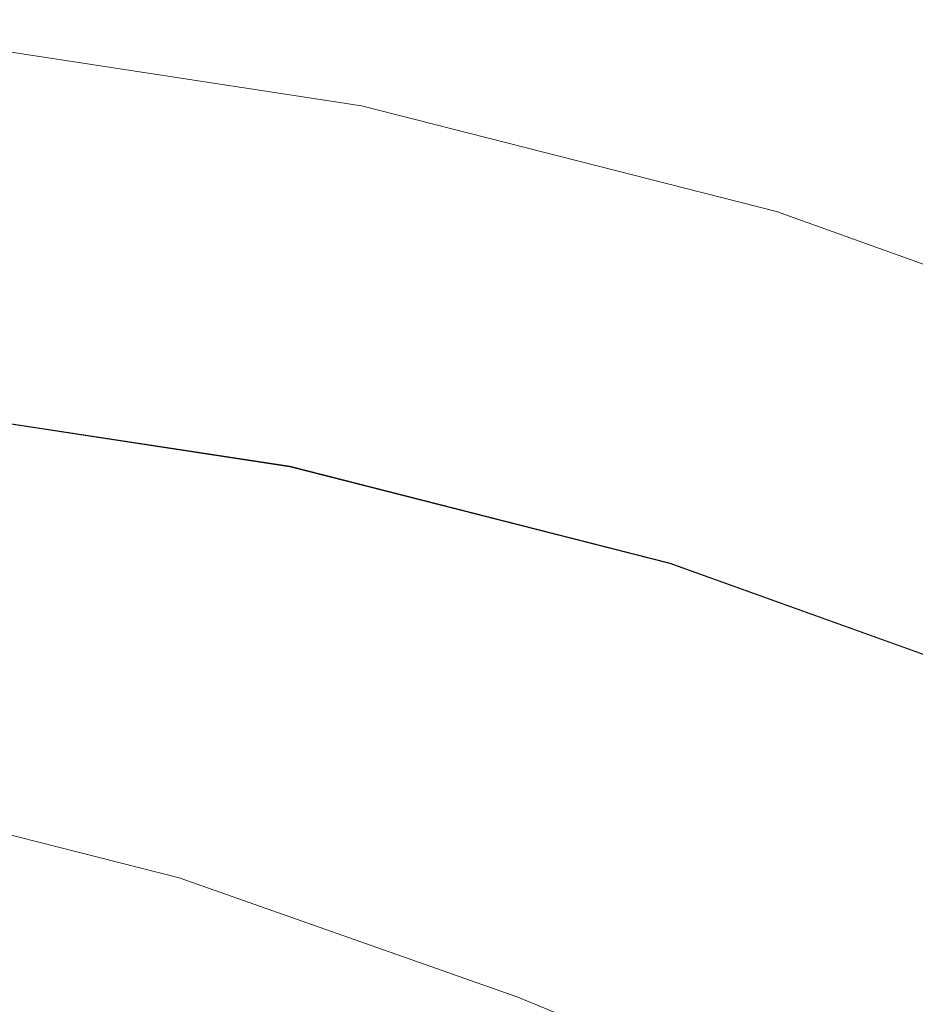
# Model space of a CAD drawing. Extents: x -212 to 108, y -149 to 0.
# Drawn here: x 2 to 6, y -34 to -29 of the extents above; entities that cross this region are included whole.
import ezdxf

# ---------------------------------------------------------------- set-up
doc = ezdxf.new("R2010")
doc.units = 0
doc.header["$LTSCALE"] = 500
doc.header["$MEASUREMENT"] = 0
doc.layers.add('FERRO_CHROM', color=7, linetype='Continuous')

msp = doc.modelspace()

# ---------------------------------------------------------------- linework, layer by layer
at = {"layer": 'FERRO_CHROM', "lineweight": 0}
for points, invisible_edges in [([(2.3962, -28.5333, -12.9554), (2.3962, -29.4082, -12.9648), (0, -29.4082, -12.9648), (0, -28.5333, -12.9554)], 15), ([(4.8678, -28.5333, -12.9554), (4.8678, -29.4082, -12.9648), (2.3962, -29.4082, -12.9648), (2.3962, -28.5333, -12.9554)], 15), ([(7.4904, -28.5333, -12.9554), (7.4905, -29.4082, -12.9648), (4.8678, -29.4082, -12.9648), (4.8678, -28.5333, -12.9554)], 15), ([(8.4593, -29.1294, 13.7564), (6.7522, -28.5796, 13.6283), (5.4445, -28.7442, 14.0575), (7.4169, -29.3144, 14.1915)], 11), ([(4.0237, -29.2425, 16.2756), (4.2485, -29.0999, 15.4094), (2.1517, -28.7465, 15.3379), (2.0261, -28.921, 16.2386)], 15), ([(6.6977, -29.4831, 14.7697), (7.4169, -29.3144, 14.1915), (5.4445, -28.7442, 14.0575), (4.666, -28.9257, 14.6607)], 15), ([(3.9168, -29.3491, 17.2523), (4.0237, -29.2425, 16.2756), (2.0261, -28.921, 16.2386), (1.9699, -29.0409, 17.2301)], 15), ([(6.2355, -29.6309, 15.4829), (6.6977, -29.4831, 14.7697), (4.666, -28.9257, 14.6607), (4.2485, -29.0999, 15.4094)], 15), ([(3.9168, -29.3491, 17.2523), (1.9699, -29.0409, 17.2301), (1.9362, -29.1149, 18.3192), (3.8527, -29.4149, 18.3323)], 15), ([(3.8527, -29.4149, 18.3323), (1.9362, -29.1149, 18.3192), (1.9193, -29.1546, 19.5129), (3.8206, -29.4504, 19.5212)], 15), ([(5.9642, -29.7529, 16.3229), (6.2355, -29.6309, 15.4829), (4.2485, -29.0999, 15.4094), (4.0237, -29.2425, 16.2756)], 15), ([(3.8206, -29.4504, 19.5212), (1.9193, -29.1546, 19.5129), (1.9137, -29.1716, 20.8182), (3.8099, -29.4658, 20.8245)], 15), ([(3.8099, -29.4658, 20.8245), (1.9137, -29.1716, 20.8182), (1.9137, -29.1775, 22.2419), (3.8099, -29.4713, 22.2477)], 15), ([(3.8099, -29.4774, 23.7963), (3.8099, -29.4713, 22.2477), (1.9137, -29.1775, 22.2419), (1.9137, -29.184, 23.7911)], 15), ([(3.8099, -29.4837, 25.4321), (3.8099, -29.4774, 23.7963), (1.9137, -29.184, 23.7911), (1.9137, -29.1907, 25.4276)], 15), ([(3.8099, -29.4902, 27.1169), (3.8099, -29.4837, 25.4321), (1.9137, -29.1907, 25.4276), (1.9137, -29.1977, 27.113)], 15), ([(3.8099, -29.4966, 28.8124), (3.8099, -29.4902, 27.1169), (1.9137, -29.1977, 27.113), (1.9137, -29.2045, 28.8092)], 15), ([(3.8099, -29.4966, 28.8124), (1.9137, -29.2045, 28.8092), (1.9137, -29.2111, 30.4779), (3.8099, -29.5028, 30.4805)], 15), ([(3.7697, -29.7304, 41.194), (3.8099, -29.5282, 41.194), (1.9137, -29.2382, 41.194), (1.8935, -29.4434, 41.194)], 15), ([(3.7698, -29.7301, 44.4896), (1.8935, -29.4432, 44.4896), (1.9137, -29.2382, 44.4896), (3.8099, -29.5282, 44.4896)], 15), ([(3.7865, -29.5526, 55.4147), (3.802, -29.5343, 54.7756), (1.9112, -29.245, 54.37), (1.9037, -29.2651, 54.9823)], 15), ([(3.802, -29.5343, 54.7756), (3.8074, -29.5283, 54.1454), (1.9137, -29.2383, 53.7706), (1.9112, -29.245, 54.37)], 15), ([(3.8099, -29.5028, 30.4805), (1.9137, -29.2111, 30.4779), (1.9137, -29.2172, 32.081), (3.8099, -29.5086, 32.083)], 15), ([(3.8099, -29.5086, 32.083), (1.9137, -29.2172, 32.081), (1.9137, -29.2227, 33.5801), (3.8099, -29.5137, 33.5816)], 15), ([(3.8099, -29.5137, 33.5816), (1.9137, -29.2227, 33.5801), (1.9137, -29.2274, 34.9371), (3.8099, -29.5181, 34.9382)], 15), ([(3.8099, -29.5215, 36.1145), (3.8099, -29.5181, 34.9382), (1.9137, -29.2274, 34.9371), (1.9137, -29.231, 36.1138)], 15), ([(3.8099, -29.524, 37.133), (3.8099, -29.5215, 36.1145), (1.9137, -29.231, 36.1138), (1.9137, -29.2337, 37.1326)], 15), ([(3.8099, -29.5258, 38.0164), (3.8099, -29.524, 37.133), (1.9137, -29.2337, 37.1326), (1.9137, -29.2357, 38.0162)], 15), ([(3.8099, -29.527, 38.7871), (3.8099, -29.5258, 38.0164), (1.9137, -29.2357, 38.0162), (1.9137, -29.237, 38.787)], 15), ([(3.8099, -29.527, 38.7871), (1.9137, -29.237, 38.787), (1.9137, -29.2377, 39.4677), (3.8099, -29.5278, 39.4677)], 15), ([(3.8099, -29.5278, 39.4677), (1.9137, -29.2377, 39.4677), (1.9137, -29.2381, 40.0807), (3.8099, -29.5281, 40.0807)], 15), ([(3.8099, -29.5281, 40.0807), (1.9137, -29.2381, 40.0807), (1.9137, -29.2382, 40.6486), (3.8099, -29.5283, 40.6486)], 15), ([(3.8099, -29.5283, 40.6486), (1.9137, -29.2382, 40.6486), (1.9137, -29.2382, 41.194), (3.8099, -29.5282, 41.194)], 11), ([(3.8099, -29.5283, 44.9996), (3.8099, -29.5282, 44.4896), (1.9137, -29.2382, 44.4896), (1.9137, -29.2383, 44.9889)], 13), ([(3.8098, -29.5283, 46.5464), (1.9137, -29.2383, 46.5003), (1.9137, -29.2382, 47.0129), (3.8098, -29.5283, 47.0731)], 15), ([(3.8098, -29.5283, 47.0731), (1.9137, -29.2382, 47.0129), (1.9137, -29.2382, 47.5322), (3.8097, -29.5282, 47.608)], 15), ([(3.8097, -29.5282, 47.608), (1.9137, -29.2382, 47.5322), (1.9137, -29.2382, 48.0595), (3.8096, -29.5283, 48.153)], 15), ([(3.8096, -29.5283, 48.153), (1.9137, -29.2382, 48.0595), (1.9137, -29.2383, 48.5961), (3.8095, -29.5283, 48.7096)], 15), ([(3.8074, -29.5283, 54.1454), (3.8076, -29.5283, 53.5207), (1.9137, -29.2382, 53.1784), (1.9137, -29.2383, 53.7706)], 15), ([(3.8087, -29.5283, 51.0546), (1.9137, -29.2383, 50.8378), (1.9137, -29.2382, 51.4165), (3.8085, -29.5283, 51.6633)], 15), ([(3.8085, -29.5283, 51.6633), (1.9137, -29.2382, 51.4165), (1.9137, -29.2382, 52.0002), (3.8082, -29.5282, 52.2782)], 15), ([(3.8082, -29.5282, 52.2782), (1.9137, -29.2382, 52.0002), (1.9137, -29.2382, 52.5879), (3.8079, -29.5283, 52.8978)], 15), ([(3.8079, -29.5283, 52.8978), (1.9137, -29.2382, 52.5879), (1.9137, -29.2382, 53.1784), (3.8076, -29.5283, 53.5207)], 15), ([(3.8098, -29.5283, 46.5464), (3.8099, -29.5283, 46.0264), (1.9137, -29.2383, 45.9929), (1.9137, -29.2383, 46.5003)], 15), ([(3.8099, -29.5283, 46.0264), (3.8099, -29.5283, 45.5113), (1.9137, -29.2383, 45.4896), (1.9137, -29.2383, 45.9929)], 15), ([(3.8099, -29.5283, 45.5113), (3.8099, -29.5283, 44.9996), (1.9137, -29.2383, 44.9889), (1.9137, -29.2383, 45.4896)], 15), ([(3.8087, -29.5283, 51.0546), (3.8089, -29.5283, 50.4534), (1.9137, -29.2383, 50.2653), (1.9137, -29.2383, 50.8378)], 15), ([(3.8089, -29.5283, 50.4534), (3.8092, -29.5283, 49.8612), (1.9137, -29.2383, 49.7001), (1.9137, -29.2383, 50.2653)], 15), ([(3.8092, -29.5283, 49.8612), (3.8093, -29.5283, 49.2794), (1.9137, -29.2383, 49.1434), (1.9137, -29.2383, 49.7001)], 15), ([(3.8093, -29.5283, 49.2794), (3.8095, -29.5283, 48.7096), (1.9137, -29.2383, 48.5961), (1.9137, -29.2383, 49.1434)], 15), ([(5.8176, -29.8447, 17.2814), (5.9642, -29.7529, 16.3229), (4.0237, -29.2425, 16.2756), (3.9168, -29.3491, 17.2523)], 15), ([(3.7558, -29.5891, 56.0664), (3.7865, -29.5526, 55.4147), (1.9037, -29.2651, 54.9823), (1.8887, -29.3053, 55.6127)], 15), ([(3.7558, -29.5891, 56.0664), (1.8887, -29.3053, 55.6127), (1.8638, -29.3724, 56.267), (3.7048, -29.6499, 56.7342)], 15), ([(3.7048, -29.6499, 56.7342), (1.8638, -29.3724, 56.267), (1.8265, -29.4731, 56.9506), (3.6284, -29.7411, 57.4218)], 15), ([(5.8176, -29.8447, 17.2814), (3.9168, -29.3491, 17.2523), (3.8527, -29.4149, 18.3323), (5.7297, -29.9015, 18.3502)], 15), ([(2.3962, -29.4082, -12.9648), (2.3962, -30.5907, -12.968), (0, -30.5907, -12.968), (0, -29.4082, -12.9648)], 15), ([(4.8678, -29.4082, -12.9648), (4.8678, -30.5907, -12.968), (2.3962, -30.5907, -12.968), (2.3962, -29.4082, -12.9648)], 15), ([(5.7297, -29.9015, 18.3502), (3.8527, -29.4149, 18.3323), (3.8206, -29.4504, 19.5212), (5.6857, -29.9322, 19.5331)], 15), ([(7.4905, -29.4082, -12.9648), (7.4905, -30.5907, -12.968), (4.8678, -30.5907, -12.968), (4.8678, -29.4082, -12.9648)], 15), ([(3.7296, -29.9325, 41.194), (3.7697, -29.7304, 41.194), (1.8935, -29.4434, 41.194), (1.8733, -29.6486, 41.194)], 15), ([(3.7297, -29.932, 44.4896), (1.8734, -29.6481, 44.4896), (1.8935, -29.4432, 44.4896), (3.7698, -29.7301, 44.4896)], 15), ([(5.6857, -29.9322, 19.5331), (3.8206, -29.4504, 19.5212), (3.8099, -29.4658, 20.8245), (5.6711, -29.9456, 20.8339)], 15), ([(5.6711, -29.9456, 20.8339), (3.8099, -29.4658, 20.8245), (3.8099, -29.4713, 22.2477), (5.6711, -29.9506, 22.2563)], 15), ([(5.6711, -29.956, 23.804), (5.6711, -29.9506, 22.2563), (3.8099, -29.4713, 22.2477), (3.8099, -29.4774, 23.7963)], 15), ([(3.6284, -29.7411, 57.4218), (1.8265, -29.4731, 56.9506), (1.7741, -29.6139, 57.6689), (3.5216, -29.8687, 58.1326)], 15), ([(5.6711, -29.9618, 25.4388), (5.6711, -29.956, 23.804), (3.8099, -29.4774, 23.7963), (3.8099, -29.4837, 25.4321)], 15), ([(5.671, -29.9676, 27.1226), (5.6711, -29.9618, 25.4388), (3.8099, -29.4837, 25.4321), (3.8099, -29.4902, 27.1169)], 15), ([(5.671, -29.9734, 28.8172), (5.671, -29.9676, 27.1226), (3.8099, -29.4902, 27.1169), (3.8099, -29.4966, 28.8124)], 15), ([(5.671, -29.9734, 28.8172), (3.8099, -29.4966, 28.8124), (3.8099, -29.5028, 30.4805), (5.671, -29.979, 30.4843)], 15), ([(5.671, -29.979, 30.4843), (3.8099, -29.5028, 30.4805), (3.8099, -29.5086, 32.083), (5.671, -29.9842, 32.0859)], 15), ([(5.671, -29.9842, 32.0859), (3.8099, -29.5086, 32.083), (3.8099, -29.5137, 33.5816), (5.671, -29.9888, 33.5838)], 15), ([(5.671, -29.9888, 33.5838), (3.8099, -29.5137, 33.5816), (3.8099, -29.5181, 34.9382), (5.671, -29.9927, 34.9397)], 15), ([(8.0991, -30.32, 15.5481), (8.5326, -30.1738, 14.8509), (6.6977, -29.4831, 14.7697), (6.2355, -29.6309, 15.4829)], 15), ([(5.5794, -30.0542, 56.7658), (5.6275, -30.0228, 56.0811), (3.7865, -29.5526, 55.4147), (3.7558, -29.5891, 56.0664)], 15), ([(5.6113, -30.1991, 41.194), (5.671, -30.0019, 41.194), (3.8099, -29.5282, 41.194), (3.7697, -29.7304, 41.194)], 15), ([(5.6114, -30.1988, 44.4896), (3.7698, -29.7301, 44.4896), (3.8099, -29.5282, 44.4896), (5.671, -30.0019, 44.4896)], 15), ([(5.6275, -30.0228, 56.0811), (5.6521, -30.0071, 55.401), (3.802, -29.5343, 54.7756), (3.7865, -29.5526, 55.4147)], 15), ([(5.6521, -30.0071, 55.401), (5.661, -30.0019, 54.7246), (3.8074, -29.5283, 54.1454), (3.802, -29.5343, 54.7756)], 15), ([(5.661, -30.0019, 54.7246), (5.6621, -30.0019, 54.0509), (3.8076, -29.5283, 53.5207), (3.8074, -29.5283, 54.1454)], 15), ([(5.6632, -30.0019, 53.3792), (3.8079, -29.5283, 52.8978), (3.8076, -29.5283, 53.5207), (5.6621, -30.0019, 54.0509)], 15), ([(5.6643, -30.0019, 52.7113), (3.8082, -29.5282, 52.2782), (3.8079, -29.5283, 52.8978), (5.6632, -30.0019, 53.3792)], 15), ([(5.6654, -30.0019, 52.0491), (3.8085, -29.5283, 51.6633), (3.8082, -29.5282, 52.2782), (5.6643, -30.0019, 52.7113)], 15), ([(5.6664, -30.0019, 51.3946), (3.8087, -29.5283, 51.0546), (3.8085, -29.5283, 51.6633), (5.6654, -30.0019, 52.0491)], 15), ([(5.6664, -30.0019, 51.3946), (5.6673, -30.0019, 50.7496), (3.8089, -29.5283, 50.4534), (3.8087, -29.5283, 51.0546)], 15), ([(5.6673, -30.0019, 50.7496), (5.6682, -30.0019, 50.1161), (3.8092, -29.5283, 49.8612), (3.8089, -29.5283, 50.4534)], 15), ([(5.6682, -30.0019, 50.1161), (5.6689, -30.0019, 49.4959), (3.8093, -29.5283, 49.2794), (3.8092, -29.5283, 49.8612)], 15), ([(5.6689, -30.0019, 49.4959), (5.6696, -30.0019, 48.891), (3.8095, -29.5283, 48.7096), (3.8093, -29.5283, 49.2794)], 15), ([(5.6701, -30.0019, 48.3033), (3.8096, -29.5283, 48.153), (3.8095, -29.5283, 48.7096), (5.6696, -30.0019, 48.891)], 15), ([(5.6704, -30.0019, 47.7306), (3.8097, -29.5282, 47.608), (3.8096, -29.5283, 48.153), (5.6701, -30.0019, 48.3033)], 15), ([(5.6707, -30.0019, 47.1707), (3.8098, -29.5283, 47.0731), (3.8097, -29.5282, 47.608), (5.6704, -30.0019, 47.7306)], 15), ([(5.6709, -30.0019, 46.6216), (5.671, -30.0019, 46.0811), (3.8099, -29.5283, 46.0264), (3.8098, -29.5283, 46.5464)], 15), ([(5.6709, -30.0019, 46.6216), (3.8098, -29.5283, 46.5464), (3.8098, -29.5283, 47.0731), (5.6707, -30.0019, 47.1707)], 15), ([(5.671, -29.9958, 36.1155), (5.671, -29.9927, 34.9397), (3.8099, -29.5181, 34.9382), (3.8099, -29.5215, 36.1145)], 15), ([(5.671, -29.9981, 37.1337), (5.671, -29.9958, 36.1155), (3.8099, -29.5215, 36.1145), (3.8099, -29.524, 37.133)], 15), ([(5.671, -29.9997, 38.0168), (5.671, -29.9981, 37.1337), (3.8099, -29.524, 37.133), (3.8099, -29.5258, 38.0164)], 15), ([(5.671, -30.0008, 38.7873), (5.671, -29.9997, 38.0168), (3.8099, -29.5258, 38.0164), (3.8099, -29.527, 38.7871)], 15), ([(5.671, -30.0008, 38.7873), (3.8099, -29.527, 38.7871), (3.8099, -29.5278, 39.4677), (5.671, -30.0015, 39.4678)], 15), ([(5.671, -30.0015, 39.4678), (3.8099, -29.5278, 39.4677), (3.8099, -29.5281, 40.0807), (5.671, -30.0018, 40.0807)], 15), ([(5.671, -30.0018, 40.0807), (3.8099, -29.5281, 40.0807), (3.8099, -29.5283, 40.6486), (5.671, -30.0019, 40.6486)], 15), ([(5.671, -30.0019, 40.6486), (3.8099, -29.5283, 40.6486), (3.8099, -29.5282, 41.194), (5.671, -30.0019, 41.194)], 11), ([(5.671, -30.0019, 45.0172), (5.671, -30.0019, 44.4896), (3.8099, -29.5282, 44.4896), (3.8099, -29.5283, 44.9996)], 13), ([(5.671, -30.0019, 46.0811), (5.671, -30.0019, 45.547), (3.8099, -29.5283, 45.5113), (3.8099, -29.5283, 46.0264)], 15), ([(5.671, -30.0019, 45.547), (5.671, -30.0019, 45.0172), (3.8099, -29.5283, 44.9996), (3.8099, -29.5283, 45.5113)], 15), ([(5.5794, -30.0542, 56.7658), (3.7558, -29.5891, 56.0664), (3.7048, -29.6499, 56.7342), (5.4999, -30.1064, 57.4558)], 15), ([(3.5216, -29.8687, 58.1326), (1.7741, -29.6139, 57.6689), (1.7044, -29.8018, 58.4277), (3.3793, -30.039, 58.8702)], 15), ([(3.6896, -30.1338, 44.4896), (1.8532, -29.853, 44.4896), (1.8734, -29.6481, 44.4896), (3.7297, -29.932, 44.4896)], 15), ([(7.819, -30.4331, 16.3695), (8.0991, -30.32, 15.5481), (6.2355, -29.6309, 15.4829), (5.9642, -29.7529, 16.3229)], 15), ([(3.6894, -30.1347, 41.194), (3.7296, -29.9325, 41.194), (1.8733, -29.6486, 41.194), (1.8532, -29.8538, 41.194)], 15), ([(5.4999, -30.1064, 57.4558), (3.7048, -29.6499, 56.7342), (3.6284, -29.7411, 57.4218), (5.3813, -30.1848, 58.1522)], 15), ([(5.5515, -30.3962, 41.194), (5.6113, -30.1991, 41.194), (3.7697, -29.7304, 41.194), (3.7296, -29.9325, 41.194)], 15), ([(5.5517, -30.3957, 44.4896), (3.7297, -29.932, 44.4896), (3.7698, -29.7301, 44.4896), (5.6114, -30.1988, 44.4896)], 15), ([(5.3813, -30.1848, 58.1522), (3.6284, -29.7411, 57.4218), (3.5216, -29.8687, 58.1326), (5.2158, -30.2945, 58.8557)], 15), ([(7.6493, -30.5142, 17.3113), (7.819, -30.4331, 16.3695), (5.9642, -29.7529, 16.3229), (5.8176, -29.8447, 17.2814)], 15), ([(3.1964, -30.2579, 59.6384), (3.3793, -30.039, 58.8702), (1.7044, -29.8018, 58.4277), (1.6146, -30.0433, 59.2323)], 15), ([(3.6493, -30.3368, 41.194), (3.6894, -30.1347, 41.194), (1.8532, -29.8538, 41.194), (1.833, -30.059, 41.194)], 15), ([(3.6495, -30.3357, 44.4896), (1.8331, -30.0579, 44.4896), (1.8532, -29.853, 44.4896), (3.6896, -30.1338, 44.4896)], 15), ([(5.2158, -30.2945, 58.8557), (3.5216, -29.8687, 58.1326), (3.3793, -30.039, 58.8702), (4.9954, -30.4408, 59.5672)], 15), ([(7.6493, -30.5142, 17.3113), (5.8176, -29.8447, 17.2814), (5.7297, -29.9015, 18.3502), (7.5475, -30.5643, 18.3699)], 15), ([(7.5475, -30.5643, 18.3699), (5.7297, -29.9015, 18.3502), (5.6857, -29.9322, 19.5331), (7.4966, -30.5914, 19.5472)], 15), ([(5.4917, -30.5934, 41.194), (5.5515, -30.3962, 41.194), (3.7296, -29.9325, 41.194), (3.6894, -30.1347, 41.194)], 15), ([(5.492, -30.5926, 44.4896), (3.6896, -30.1338, 44.4896), (3.7297, -29.932, 44.4896), (5.5517, -30.3957, 44.4896)], 15), ([(7.4966, -30.5914, 19.5472), (5.6857, -29.9322, 19.5331), (5.6711, -29.9456, 20.8339), (7.4797, -30.6032, 20.8454)], 15), ([(7.4797, -30.6032, 20.8454), (5.6711, -29.9456, 20.8339), (5.6711, -29.9506, 22.2563), (7.4797, -30.6075, 22.2668)], 15), ([(7.4797, -30.6122, 23.8133), (7.4797, -30.6075, 22.2668), (5.6711, -29.9506, 22.2563), (5.6711, -29.956, 23.804)], 15), ([(7.4797, -30.6172, 25.447), (7.4797, -30.6122, 23.8133), (5.6711, -29.956, 23.804), (5.6711, -29.9618, 25.4388)], 15), ([(7.4797, -30.6223, 27.1296), (7.4797, -30.6172, 25.447), (5.6711, -29.9618, 25.4388), (5.671, -29.9676, 27.1226)], 15), ([(7.4797, -30.6273, 28.823), (7.4797, -30.6223, 27.1296), (5.671, -29.9676, 27.1226), (5.671, -29.9734, 28.8172)], 15), ([(7.4797, -30.6273, 28.823), (5.671, -29.9734, 28.8172), (5.671, -29.979, 30.4843), (7.4797, -30.6321, 30.489)], 15), ([(7.4797, -30.6321, 30.489), (5.671, -29.979, 30.4843), (5.671, -29.9842, 32.0859), (7.4797, -30.6366, 32.0896)], 15), ([(7.4797, -30.6366, 32.0896), (5.671, -29.9842, 32.0859), (5.671, -29.9888, 33.5838), (7.4797, -30.6406, 33.5865)], 15), ([(7.4797, -30.6406, 33.5865), (5.671, -29.9888, 33.5838), (5.671, -29.9927, 34.9397), (7.4797, -30.644, 34.9416)], 15), ([(7.4797, -30.6467, 36.1167), (7.4797, -30.644, 34.9416), (5.671, -29.9927, 34.9397), (5.671, -29.9958, 36.1155)], 15), ([(7.4797, -30.6487, 37.1344), (7.4797, -30.6467, 36.1167), (5.671, -29.9958, 36.1155), (5.671, -29.9981, 37.1337)], 15), ([(7.4797, -30.6501, 38.0172), (7.4797, -30.6487, 37.1344), (5.671, -29.9981, 37.1337), (5.671, -29.9997, 38.0168)], 15), ([(7.4797, -30.651, 38.7875), (7.4797, -30.6501, 38.0172), (5.671, -29.9997, 38.0168), (5.671, -30.0008, 38.7873)], 15), ([(7.4797, -30.651, 38.7875), (5.671, -30.0008, 38.7873), (5.671, -30.0015, 39.4678), (7.4797, -30.6516, 39.4679)], 15), ([(3.0088, -30.5492, 60.4531), (3.1964, -30.2579, 59.6384), (1.6146, -30.0433, 59.2323), (1.5259, -30.3635, 60.101)], 15), ([(4.7123, -30.6289, 60.2877), (4.9954, -30.4408, 59.5672), (3.3793, -30.039, 58.8702), (3.1964, -30.2579, 59.6384)], 15), ([(7.3377, -30.6949, 57.6683), (7.4056, -30.6691, 56.9408), (5.6275, -30.0228, 56.0811), (5.5794, -30.0542, 56.7658)], 15), ([(7.4008, -30.8423, 41.194), (7.4797, -30.652, 41.194), (5.671, -30.0019, 41.194), (5.6113, -30.1991, 41.194)], 15), ([(7.4009, -30.842, 44.4896), (5.6114, -30.1988, 44.4896), (5.671, -30.0019, 44.4896), (7.4797, -30.652, 44.4896)], 15), ([(7.4056, -30.6691, 56.9408), (7.441, -30.6563, 56.2086), (5.6521, -30.0071, 55.401), (5.6275, -30.0228, 56.0811)], 15), ([(7.441, -30.6563, 56.2086), (7.4546, -30.652, 55.4739), (5.661, -30.0019, 54.7246), (5.6521, -30.0071, 55.401)], 15), ([(7.4546, -30.652, 55.4739), (7.4574, -30.652, 54.7388), (5.6621, -30.0019, 54.0509), (5.661, -30.0019, 54.7246)], 15), ([(7.4602, -30.652, 54.0056), (5.6632, -30.0019, 53.3792), (5.6621, -30.0019, 54.0509), (7.4574, -30.652, 54.7388)], 15), ([(7.4629, -30.652, 53.2767), (5.6643, -30.0019, 52.7113), (5.6632, -30.0019, 53.3792), (7.4602, -30.652, 54.0056)], 15), ([(7.4656, -30.652, 52.5547), (5.6654, -30.0019, 52.0491), (5.6643, -30.0019, 52.7113), (7.4629, -30.652, 53.2767)], 15), ([(7.4681, -30.652, 51.842), (5.6664, -30.0019, 51.3946), (5.6654, -30.0019, 52.0491), (7.4656, -30.652, 52.5547)], 15), ([(7.4681, -30.652, 51.842), (7.4704, -30.652, 51.1411), (5.6673, -30.0019, 50.7496), (5.6664, -30.0019, 51.3946)], 15), ([(7.4704, -30.652, 51.1411), (7.4726, -30.652, 50.4546), (5.6682, -30.0019, 50.1161), (5.6673, -30.0019, 50.7496)], 15), ([(7.4726, -30.652, 50.4546), (7.4744, -30.652, 49.785), (5.6689, -30.0019, 49.4959), (5.6682, -30.0019, 50.1161)], 15), ([(7.4744, -30.652, 49.785), (7.476, -30.652, 49.1347), (5.6696, -30.0019, 48.891), (5.6689, -30.0019, 49.4959)], 15), ([(7.4772, -30.652, 48.5062), (5.6701, -30.0019, 48.3033), (5.6696, -30.0019, 48.891), (7.476, -30.652, 49.1347)], 15), ([(7.4781, -30.652, 47.8969), (5.6704, -30.0019, 47.7306), (5.6701, -30.0019, 48.3033), (7.4772, -30.652, 48.5062)], 15), ([(7.4788, -30.652, 47.304), (5.6707, -30.0019, 47.1707), (5.6704, -30.0019, 47.7306), (7.4781, -30.652, 47.8969)], 15), ([(7.4792, -30.652, 46.7247), (5.6709, -30.0019, 46.6216), (5.6707, -30.0019, 47.1707), (7.4788, -30.652, 47.304)], 15), ([(7.4792, -30.652, 46.7247), (7.4795, -30.652, 46.1564), (5.671, -30.0019, 46.0811), (5.6709, -30.0019, 46.6216)], 15), ([(7.4797, -30.6516, 39.4679), (5.671, -30.0015, 39.4678), (5.671, -30.0018, 40.0807), (7.4797, -30.6519, 40.0807)], 15), ([(7.4797, -30.6519, 40.0807), (5.671, -30.0018, 40.0807), (5.671, -30.0019, 40.6486), (7.4797, -30.652, 40.6486)], 15), ([(7.4797, -30.652, 40.6486), (5.671, -30.0019, 40.6486), (5.671, -30.0019, 41.194), (7.4797, -30.652, 41.194)], 11), ([(7.4795, -30.652, 46.1564), (7.4796, -30.652, 45.5962), (5.671, -30.0019, 45.547), (5.671, -30.0019, 46.0811)], 15), ([(7.4796, -30.652, 45.5962), (7.4797, -30.652, 45.0415), (5.671, -30.0019, 45.0172), (5.671, -30.0019, 45.547)], 15), ([(7.4797, -30.652, 45.0415), (7.4797, -30.652, 44.4896), (5.671, -30.0019, 44.4896), (5.671, -30.0019, 45.0172)], 13), ([(3.6493, -30.3368, 41.194), (1.833, -30.059, 41.194), (1.8128, -30.2642, 41.194), (3.6091, -30.5389, 41.194)], 15), ([(3.6495, -30.3357, 44.4896), (3.6094, -30.5376, 44.4896), (1.813, -30.2628, 44.4896), (1.8331, -30.0579, 44.4896)], 15), ([(7.3377, -30.6949, 57.6683), (5.5794, -30.0542, 56.7658), (5.4999, -30.1064, 57.4558), (7.2263, -30.7378, 58.3889)], 15), ([(7.2263, -30.7378, 58.3889), (5.4999, -30.1064, 57.4558), (5.3813, -30.1848, 58.1522), (7.0607, -30.8021, 59.1006)], 15), ([(5.432, -30.7905, 41.194), (5.4917, -30.5934, 41.194), (3.6894, -30.1347, 41.194), (3.6493, -30.3368, 41.194)], 15), ([(5.4323, -30.7894, 44.4896), (3.6495, -30.3357, 44.4896), (3.6896, -30.1338, 44.4896), (5.492, -30.5926, 44.4896)], 15), ([(7.0607, -30.8021, 59.1006), (5.3813, -30.1848, 58.1522), (5.2158, -30.2945, 58.8557), (6.8299, -30.8922, 59.801)], 15), ([(7.322, -31.0326, 41.194), (7.4008, -30.8423, 41.194), (5.6113, -30.1991, 41.194), (5.5515, -30.3962, 41.194)], 15), ([(7.3222, -31.0321, 44.4896), (5.5517, -30.3957, 44.4896), (5.6114, -30.1988, 44.4896), (7.4009, -30.842, 44.4896)], 15), ([(3.6091, -30.5389, 41.194), (1.8128, -30.2642, 41.194), (1.7927, -30.4694, 41.194), (3.569, -30.7411, 41.194)], 15), ([(3.6094, -30.5376, 44.4896), (3.5693, -30.7394, 44.4896), (1.7928, -30.4677, 44.4896), (1.813, -30.2628, 44.4896)], 15), ([(4.4052, -30.8754, 61.0183), (4.7123, -30.6289, 60.2877), (3.1964, -30.2579, 59.6384), (3.0088, -30.5492, 60.4531)], 15), ([(6.8299, -30.8922, 59.801), (5.2158, -30.2945, 58.8557), (4.9954, -30.4408, 59.5672), (6.5231, -31.0123, 60.488)], 15), ([(5.432, -30.7905, 41.194), (3.6493, -30.3368, 41.194), (3.6091, -30.5389, 41.194), (5.3722, -30.9876, 41.194)], 15), ([(5.4323, -30.7894, 44.4896), (5.3726, -30.9863, 44.4896), (3.6094, -30.5376, 44.4896), (3.6495, -30.3357, 44.4896)], 15), ([(2.8521, -30.9367, 61.3309), (3.0088, -30.5492, 60.4531), (1.5259, -30.3635, 60.101), (1.4591, -30.7874, 61.0521)], 15), ([(7.2432, -31.2229, 41.194), (7.322, -31.0326, 41.194), (5.5515, -30.3962, 41.194), (5.4917, -30.5934, 41.194)], 15), ([(7.2435, -31.2221, 44.4896), (5.492, -30.5926, 44.4896), (5.5517, -30.3957, 44.4896), (7.3222, -31.0321, 44.4896)], 15), ([(6.1294, -31.1668, 61.1595), (6.5231, -31.0123, 60.488), (4.9954, -30.4408, 59.5672), (4.7123, -30.6289, 60.2877)], 15), ([(3.569, -30.7411, 41.194), (1.7927, -30.4694, 41.194), (1.7725, -30.6746, 41.194), (3.5288, -30.9432, 41.194)], 15), ([(3.5693, -30.7394, 44.4896), (3.5292, -30.9413, 44.4896), (1.7727, -30.6727, 44.4896), (1.7928, -30.4677, 44.4896)], 15), ([(4.1127, -31.1967, 61.7605), (4.4052, -30.8754, 61.0183), (3.0088, -30.5492, 60.4531), (2.8521, -30.9367, 61.3309)], 15), ([(5.3722, -30.9876, 41.194), (3.6091, -30.5389, 41.194), (3.569, -30.7411, 41.194), (5.3125, -31.1848, 41.194)], 15), ([(5.3726, -30.9863, 44.4896), (5.3129, -31.1832, 44.4896), (3.5693, -30.7394, 44.4896), (3.6094, -30.5376, 44.4896)], 15), ([(2.3962, -30.5907, -12.968), (2.3962, -32.1295, -12.968), (0, -32.1295, -12.968), (0, -30.5907, -12.968)], 15), ([(4.8678, -30.5907, -12.968), (4.8678, -32.1295, -12.968), (2.3962, -32.1295, -12.968), (2.3962, -30.5907, -12.968)], 15), ([(7.4905, -30.5907, -12.968), (7.4905, -32.1295, -12.968), (4.8678, -32.1295, -12.968), (4.8678, -30.5907, -12.968)], 15), ([(7.1644, -31.4132, 41.194), (7.2432, -31.2229, 41.194), (5.4917, -30.5934, 41.194), (5.432, -30.7905, 41.194)], 15), ([(7.1648, -31.4121, 44.4896), (5.4323, -30.7894, 44.4896), (5.492, -30.5926, 44.4896), (7.2435, -31.2221, 44.4896)], 15), ([(5.6798, -31.3613, 61.7999), (6.1294, -31.1668, 61.1595), (4.7123, -30.6289, 60.2877), (4.4052, -30.8754, 61.0183)], 15), ([(3.5288, -30.9432, 41.194), (1.7725, -30.6746, 41.194), (1.7523, -30.8798, 41.194), (3.4887, -31.1454, 41.194)], 11), ([(3.5292, -30.9413, 44.4896), (3.4891, -31.1432, 44.4896), (1.7525, -30.8776, 44.4896), (1.7727, -30.6727, 44.4896)], 13), ([(5.3125, -31.1848, 41.194), (3.569, -30.7411, 41.194), (3.5288, -30.9432, 41.194), (5.2527, -31.3819, 41.194)], 15), ([(5.3129, -31.1832, 44.4896), (5.2533, -31.3801, 44.4896), (3.5292, -30.9413, 44.4896), (3.5693, -30.7394, 44.4896)], 15), ([(2.7887, -31.4503, 62.3051), (2.8521, -30.9367, 61.3309), (1.4591, -30.7874, 61.0521), (1.4352, -31.3399, 62.104)], 15), ([(7.1644, -31.4132, 41.194), (5.432, -30.7905, 41.194), (5.3722, -30.9876, 41.194), (7.0855, -31.6035, 41.194)], 15), ([(7.1648, -31.4121, 44.4896), (7.0861, -31.6022, 44.4896), (5.3726, -30.9863, 44.4896), (5.4323, -30.7894, 44.4896)], 15), ([(3.4758, -31.197, 47.905), (1.7457, -30.9286, 47.9024), (1.7525, -30.8776, 46.216), (3.4891, -31.1432, 46.216)], 15), ([(3.4877, -31.1504, 42.2817), (3.4887, -31.1454, 41.7358), (1.7523, -30.8798, 41.7358), (1.7518, -30.8849, 42.2817)], 15), ([(3.4887, -31.1454, 41.7358), (3.4887, -31.1454, 41.194), (1.7523, -30.8798, 41.194), (1.7523, -30.8798, 41.7358)], 15), ([(3.4891, -31.1432, 46.216), (1.7525, -30.8776, 46.216), (1.7525, -30.8776, 44.4896), (3.4891, -31.1432, 44.4896)], 15), ([(5.205, -31.6017, 62.3935), (5.6798, -31.3613, 61.7999), (4.4052, -30.8754, 61.0183), (4.1127, -31.1967, 61.7605)], 15), ([(3.4787, -31.1954, 43.4024), (3.4847, -31.1654, 42.8359), (1.7503, -30.9001, 42.8359), (1.7473, -30.9306, 43.4024)], 15), ([(3.4847, -31.1654, 42.8359), (3.4877, -31.1504, 42.2817), (1.7518, -30.8849, 42.2817), (1.7503, -30.9001, 42.8359)], 15), ([(3.4359, -31.3586, 49.519), (1.7252, -31.0817, 49.5085), (1.7457, -30.9286, 47.9024), (3.4758, -31.197, 47.905)], 15), ([(3.4787, -31.1954, 43.4024), (1.7473, -30.9306, 43.4024), (1.7424, -30.9813, 43.9854), (3.4688, -31.2453, 43.9854)], 15), ([(3.979, -31.634, 62.5845), (4.1127, -31.1967, 61.7605), (2.8521, -30.9367, 61.3309), (2.7887, -31.4503, 62.3051)], 15), ([(5.2527, -31.3819, 41.194), (3.5288, -30.9432, 41.194), (3.4887, -31.1454, 41.194), (5.1929, -31.5791, 41.194)], 11), ([(5.2533, -31.3801, 44.4896), (5.1936, -31.5769, 44.4896), (3.4891, -31.1432, 44.4896), (3.5292, -30.9413, 44.4896)], 13), ([(3.4688, -31.2453, 43.9854), (1.7424, -30.9813, 43.9854), (1.7349, -31.0574, 44.589), (3.4539, -31.3203, 44.589)], 15), ([(7.0855, -31.6035, 41.194), (5.3722, -30.9876, 41.194), (5.3125, -31.1848, 41.194), (7.0067, -31.7938, 41.194)], 15), ([(7.0861, -31.6022, 44.4896), (7.0074, -31.7922, 44.4896), (5.3129, -31.1832, 44.4896), (5.3726, -30.9863, 44.4896)], 15), ([(6.1294, -31.1668, 61.1595), (7.4148, -31.8815, 62.2333), (7.933, -31.7584, 61.6022), (6.5231, -31.0123, 60.488)], 15), ([(3.4539, -31.3203, 44.589), (1.7349, -31.0574, 44.589), (1.7244, -31.164, 45.2173), (3.4331, -31.4253, 45.2173)], 15), ([(3.3561, -31.6817, 51.0206), (1.6841, -31.3879, 50.9944), (1.7252, -31.0817, 49.5085), (3.4359, -31.3586, 49.519)], 15), ([(5.1746, -31.6332, 47.9076), (3.4758, -31.197, 47.905), (3.4891, -31.1432, 46.216), (5.1936, -31.5769, 46.216)], 15), ([(5.1915, -31.584, 42.2817), (5.1929, -31.5791, 41.7358), (3.4887, -31.1454, 41.7358), (3.4877, -31.1504, 42.2817)], 15), ([(5.1929, -31.5791, 41.7358), (5.1929, -31.5791, 41.194), (3.4887, -31.1454, 41.194), (3.4887, -31.1454, 41.7358)], 15), ([(5.1936, -31.5769, 46.216), (3.4891, -31.1432, 46.216), (3.4891, -31.1432, 44.4896), (5.1936, -31.5769, 44.4896)], 15), ([(3.4331, -31.4253, 45.2173), (1.7244, -31.164, 45.2173), (1.7104, -31.3061, 45.8745), (3.4053, -31.5653, 45.8745)], 15), ([(5.1781, -31.6279, 43.4024), (5.187, -31.5986, 42.8359), (3.4847, -31.1654, 42.8359), (3.4787, -31.1954, 43.4024)], 15), ([(5.187, -31.5986, 42.8359), (5.1915, -31.584, 42.2817), (3.4877, -31.1504, 42.2817), (3.4847, -31.1654, 42.8359)], 15), ([(7.0067, -31.7938, 41.194), (5.3125, -31.1848, 41.194), (5.2527, -31.3819, 41.194), (6.9279, -31.9841, 41.194)], 15), ([(7.0074, -31.7922, 44.4896), (6.9286, -31.9823, 44.4896), (5.2533, -31.3801, 44.4896), (5.3129, -31.1832, 44.4896)], 15), ([(5.6798, -31.3613, 61.7999), (6.7968, -32.026, 62.8012), (7.4148, -31.8815, 62.2333), (6.1294, -31.1668, 61.1595)], 15), ([(5.1177, -31.8021, 49.5295), (3.4359, -31.3586, 49.519), (3.4758, -31.197, 47.905), (5.1746, -31.6332, 47.9076)], 15), ([(5.1781, -31.6279, 43.4024), (3.4787, -31.1954, 43.4024), (3.4688, -31.2453, 43.9854), (5.1634, -31.6766, 43.9854)], 15), ([(4.813, -31.8282, 62.8435), (5.205, -31.6017, 62.3935), (4.1127, -31.1967, 61.7605), (3.979, -31.634, 62.5845)], 15), ([(5.1634, -31.6766, 43.9854), (3.4688, -31.2453, 43.9854), (3.4539, -31.3203, 44.589), (5.1412, -31.7497, 44.589)], 15), ([(3.3695, -31.7453, 46.5646), (3.4053, -31.5653, 45.8745), (1.7104, -31.3061, 45.8745), (1.6925, -31.4888, 46.5646)], 15), ([(5.1412, -31.7497, 44.589), (3.4539, -31.3203, 44.589), (3.4331, -31.4253, 45.2173), (5.1102, -31.8521, 45.2173)], 15), ([(2.7887, -31.4503, 62.3051), (1.4352, -31.3399, 62.104), (1.475, -32.0461, 63.2749), (2.8809, -32.1201, 63.4093)], 15), ([(5.0039, -32.1399, 51.0469), (3.3561, -31.6817, 51.0206), (3.4359, -31.3586, 49.519), (5.1177, -31.8021, 49.5295)], 15), ([(5.205, -31.6017, 62.3935), (6.0932, -32.1861, 63.2823), (6.7968, -32.026, 62.8012), (5.6798, -31.3613, 61.7999)], 15), ([(3.3561, -31.6817, 51.0206), (3.2231, -32.2203, 52.3724), (1.6156, -31.8982, 52.32), (1.6841, -31.3879, 50.9944)], 15), ([(6.9279, -31.9841, 41.194), (5.2527, -31.3819, 41.194), (5.1929, -31.5791, 41.194), (6.8491, -32.1744, 41.194)], 11), ([(6.9286, -31.9823, 44.4896), (6.8499, -32.1723, 44.4896), (5.1936, -31.5769, 44.4896), (5.2533, -31.3801, 44.4896)], 13), ([(3.979, -31.634, 62.5845), (2.7887, -31.4503, 62.3051), (2.8809, -32.1201, 63.4093), (4.1484, -32.2284, 63.5605)], 15), ([(5.1102, -31.8521, 45.2173), (3.4331, -31.4253, 45.2173), (3.4053, -31.5653, 45.8745), (5.0688, -31.9887, 45.8745)], 15), ([(3.3254, -31.9673, 47.2788), (3.3695, -31.7453, 46.5646), (1.6925, -31.4888, 46.5646), (1.6703, -31.7142, 47.2788)], 15), ([(5.0156, -32.1642, 46.5646), (5.0688, -31.9887, 45.8745), (3.4053, -31.5653, 45.8745), (3.3695, -31.7453, 46.5646)], 15), ([(6.8265, -32.2289, 47.9089), (5.1746, -31.6332, 47.9076), (5.1936, -31.5769, 46.216), (6.8499, -32.1723, 46.216)], 15), ([(6.8413, -32.1932, 42.8359), (6.8471, -32.1791, 42.2817), (5.1915, -31.584, 42.2817), (5.187, -31.5986, 42.8359)], 15), ([(6.8471, -32.1791, 42.2817), (6.8491, -32.1744, 41.7358), (5.1929, -31.5791, 41.7358), (5.1915, -31.584, 42.2817)], 15), ([(6.8491, -32.1744, 41.7358), (6.8491, -32.1744, 41.194), (5.1929, -31.5791, 41.194), (5.1929, -31.5791, 41.7358)], 15), ([(6.8499, -32.1723, 46.216), (5.1936, -31.5769, 46.216), (5.1936, -31.5769, 44.4896), (6.8499, -32.1723, 44.4896)], 15), ([(4.813, -31.8282, 62.8435), (5.2337, -32.2806, 63.5707), (6.0932, -32.1861, 63.2823), (5.205, -31.6017, 62.3935)], 15), ([(6.7561, -32.3989, 49.5347), (5.1177, -31.8021, 49.5295), (5.1746, -31.6332, 47.9076), (6.8265, -32.2289, 47.9089)], 15), ([(6.8296, -32.2214, 43.4024), (5.1781, -31.6279, 43.4024), (5.1634, -31.6766, 43.9854), (6.8101, -32.2685, 43.9854)], 15), ([(6.8296, -32.2214, 43.4024), (6.8413, -32.1932, 42.8359), (5.187, -31.5986, 42.8359), (5.1781, -31.6279, 43.4024)], 15), ([(4.813, -31.8282, 62.8435), (3.979, -31.634, 62.5845), (4.1484, -32.2284, 63.5605), (5.2337, -32.2806, 63.5707)], 15), ([(6.8101, -32.2685, 43.9854), (5.1634, -31.6766, 43.9854), (5.1412, -31.7497, 44.589), (6.7808, -32.3391, 44.589)], 15), ([(3.2725, -32.2335, 48.0079), (3.3254, -31.9673, 47.2788), (1.6703, -31.7142, 47.2788), (1.6438, -31.9844, 48.0079)], 15), ([(5.0039, -32.1399, 51.0469), (4.8142, -32.7029, 52.4249), (3.2231, -32.2203, 52.3724), (3.3561, -31.6817, 51.0206)], 15), ([(4.9499, -32.3807, 47.2788), (5.0156, -32.1642, 46.5646), (3.3695, -31.7453, 46.5646), (3.3254, -31.9673, 47.2788)], 15), ([(6.7808, -32.3391, 44.589), (5.1412, -31.7497, 44.589), (5.1102, -31.8521, 45.2173), (6.7399, -32.4379, 45.2173)], 15), ([(6.6153, -32.7388, 51.06), (5.0039, -32.1399, 51.0469), (5.1177, -31.8021, 49.5295), (6.7561, -32.3989, 49.5347)], 15), ([(6.7399, -32.4379, 45.2173), (5.1102, -31.8521, 45.2173), (5.0688, -31.9887, 45.8745), (6.6853, -32.5697, 45.8745)], 15), ([(3.2231, -32.2203, 52.3724), (2.9933, -32.9879, 53.5604), (1.4924, -32.6065, 53.461), (1.6156, -31.8982, 52.32)], 13), ([(3.2105, -32.5459, 48.743), (3.2725, -32.2335, 48.0079), (1.6438, -31.9844, 48.0079), (1.6126, -32.3015, 48.743)], 15), ([(4.8712, -32.6403, 48.0079), (4.9499, -32.3807, 47.2788), (3.3254, -31.9673, 47.2788), (3.2725, -32.2335, 48.0079)], 15), ([(6.6151, -32.7391, 46.5646), (6.6853, -32.5697, 45.8745), (5.0688, -31.9887, 45.8745), (5.0156, -32.1642, 46.5646)], 15), ([(6.0932, -32.1861, 63.2823), (6.8514, -32.9646, 64.3693), (7.7826, -32.8695, 63.9661), (6.7968, -32.026, 62.8012)], 15), ([(2.8809, -32.1201, 63.4093), (1.475, -32.0461, 63.2749), (1.5596, -32.9083, 64.532), (3.0707, -32.9534, 64.6148)], 15), ([(2.3962, -34.0733, -12.968), (0, -34.0733, -12.968), (0, -32.1295, -12.968), (2.3962, -32.1295, -12.968)], 15), ([(4.8678, -34.0733, -12.968), (2.3962, -34.0733, -12.968), (2.3962, -32.1295, -12.968), (4.8678, -32.1295, -12.968)], 15), ([(4.1484, -32.2284, 63.5605), (2.8809, -32.1201, 63.4093), (3.0707, -32.9534, 64.6148), (4.4845, -33.0035, 64.6726)], 15), ([(6.6153, -32.7388, 51.06), (6.3806, -33.3053, 52.4511), (4.8142, -32.7029, 52.4249), (5.0039, -32.1399, 51.0469)], 15), ([(7.4905, -34.0733, -12.968), (4.8678, -34.0733, -12.968), (4.8678, -32.1295, -12.968), (7.4905, -32.1295, -12.968)], 15), ([(6.5286, -32.9482, 47.2788), (6.6151, -32.7391, 46.5646), (5.0156, -32.1642, 46.5646), (4.9499, -32.3807, 47.2788)], 15), ([(5.2337, -32.2806, 63.5707), (5.7588, -33.0201, 64.6194), (6.8514, -32.9646, 64.3693), (6.0932, -32.1861, 63.2823)], 15), ([(4.8142, -32.7029, 52.4249), (4.5111, -33.5227, 53.65), (2.9933, -32.9879, 53.5604), (3.2231, -32.2203, 52.3724)], 13), ([(4.7789, -32.945, 48.743), (4.8712, -32.6403, 48.0079), (3.2725, -32.2335, 48.0079), (3.2105, -32.5459, 48.743)], 15), ([(5.2337, -32.2806, 63.5707), (4.1484, -32.2284, 63.5605), (4.4845, -33.0035, 64.6726), (5.7588, -33.0201, 64.6194)], 15), ([(3.2105, -32.5459, 48.743), (1.6126, -32.3015, 48.743), (1.5766, -32.6676, 49.4752), (3.1389, -32.9065, 49.4752)], 15), ([(6.4248, -33.1987, 48.0079), (6.5286, -32.9482, 47.2788), (4.9499, -32.3807, 47.2788), (4.8712, -32.6403, 48.0079)], 15), ([(4.7789, -32.945, 48.743), (3.2105, -32.5459, 48.743), (3.1389, -32.9065, 49.4752), (4.6722, -33.2967, 49.4752)], 15), ([(2.9933, -32.9879, 53.5604), (2.6231, -33.9981, 54.5708), (1.287, -33.5065, 54.3936), (1.4924, -32.6065, 53.461)], 11), ([(6.303, -33.4928, 48.743), (6.4248, -33.1987, 48.0079), (4.8712, -32.6403, 48.0079), (4.7789, -32.945, 48.743)], 15), ([(3.1389, -32.9065, 49.4752), (1.5766, -32.6676, 49.4752), (1.5356, -33.0848, 50.1954), (3.0572, -33.3175, 50.1954)], 15), ([(6.3806, -33.3053, 52.4511), (6.0336, -34.143, 53.6923), (4.5111, -33.5227, 53.65), (4.8142, -32.7029, 52.4249)], 13), ([(3.0707, -32.9534, 64.6148), (1.5596, -32.9083, 64.532), (1.6702, -33.9287, 65.8426), (3.3005, -33.9577, 65.893)], 15), ([(4.6722, -33.2967, 49.4752), (3.1389, -32.9065, 49.4752), (3.0572, -33.3175, 50.1954), (4.5507, -33.6976, 50.1954)], 15), ([(4.4845, -33.0035, 64.6726), (3.0707, -32.9534, 64.6148), (3.3005, -33.9577, 65.893), (4.8511, -33.9829, 65.9048)], 15), ([(6.303, -33.4928, 48.743), (4.7789, -32.945, 48.743), (4.6722, -33.2967, 49.4752), (6.1623, -33.8323, 49.4752)], 15), ([(4.5111, -33.5227, 53.65), (4.057, -34.6311, 54.7088), (2.6231, -33.9981, 54.5708), (2.9933, -32.9879, 53.5604)], 15), ([(5.7588, -33.0201, 64.6194), (6.2821, -33.9867, 65.8242), (7.5536, -33.9519, 65.5969), (6.8514, -32.9646, 64.3693)], 15), ([(5.7588, -33.0201, 64.6194), (4.4845, -33.0035, 64.6726), (4.8511, -33.9829, 65.9048), (6.2821, -33.9867, 65.8242)], 15), ([(3.0572, -33.3175, 50.1954), (1.5356, -33.0848, 50.1954), (1.4894, -33.5552, 50.8947), (2.9652, -33.7809, 50.8947)], 15), ([(6.1623, -33.8323, 49.4752), (4.6722, -33.2967, 49.4752), (4.5507, -33.6976, 50.1954), (6.002, -34.2192, 50.1954)], 15), ([(6.3806, -33.3053, 52.4511), (7.9143, -33.987, 52.4249), (7.5489, -34.781, 53.65), (6.0336, -34.143, 53.6923)], 11), ([(4.5507, -33.6976, 50.1954), (3.0572, -33.3175, 50.1954), (2.9652, -33.7809, 50.8947), (4.4137, -34.1496, 50.8947)], 15), ([(2.6231, -33.9981, 54.5708), (2.0363, -35.2504, 55.3974), (0.842, -34.5347, 55.1246), (1.287, -33.5065, 54.3936)], 15), ([(6.0336, -34.143, 53.6923), (5.5558, -35.2966, 54.768), (4.057, -34.6311, 54.7088), (4.5111, -33.5227, 53.65)], 15), ([(6.303, -33.4928, 48.743), (6.1623, -33.8323, 49.4752), (7.5947, -34.5073, 49.4752), (7.768, -34.1831, 48.743)], 15)]:
    msp.add_3dface(points, dxfattribs=dict(at, invisible_edges=invisible_edges))

doc.saveas('drawing.dxf')
